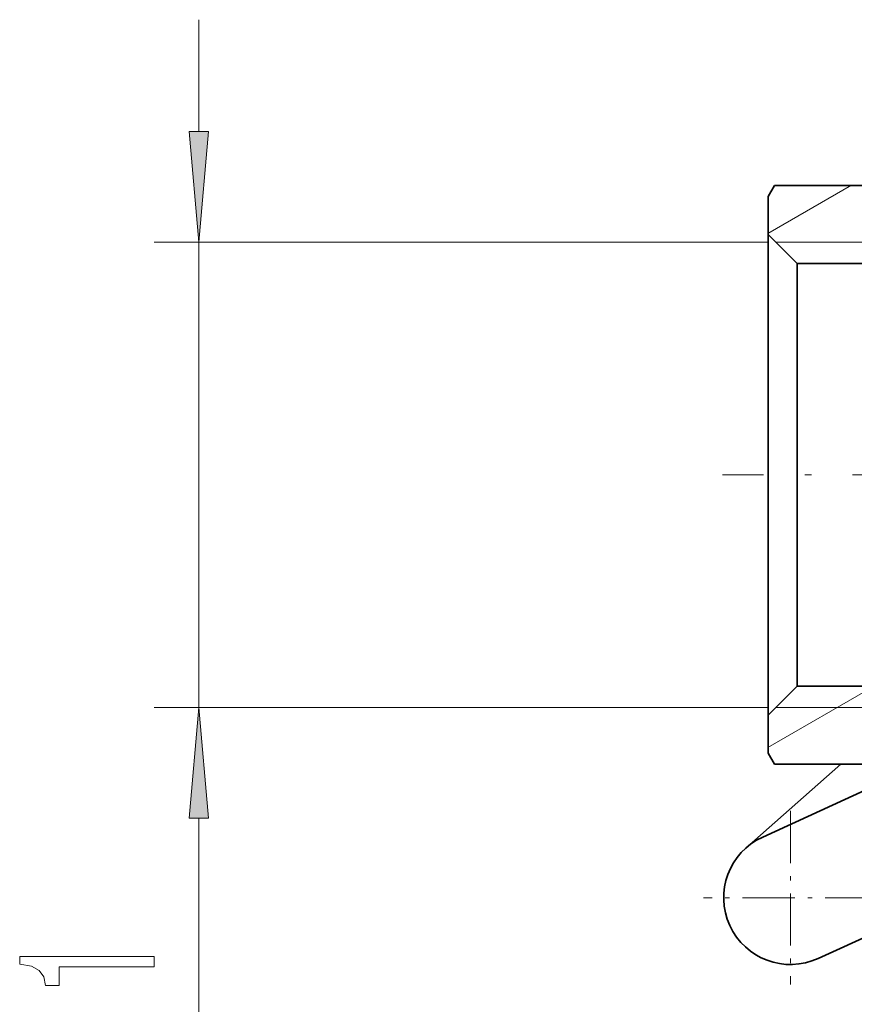
# Model space of a CAD drawing. Extents: x 0 to 420, y 0 to 297.
# Drawn here: x 317 to 336, y 182 to 204 of the extents above; entities that cross this region are included whole.
import ezdxf

# ---------------------------------------------------------------- set-up
doc = ezdxf.new("R2010")
doc.units = 0
doc.linetypes.add('DASHDOT', pattern=[18.5, 12, -3, 0.5, -3])

msp = doc.modelspace()

# ---------------------------------------------------------------- linework, layer by layer
at = {"color": 7, "lineweight": 13}
for p, q in [((321.138306, 201.870392), (321.138306, 204.379913)), ((333.924988, 199.579803), (335.797913, 200.661148)), ((333.930145, 199.379913), (320.138306, 199.379913)), ((321.138306, 188.929901), (321.138306, 199.379913)), ((334.105133, 199.379883), (336.930145, 199.379883)), ((333.924744, 188.032669), (336.311462, 189.410645)), ((333.930145, 188.929901), (320.138306, 188.929901)), ((334.105133, 188.929932), (336.930145, 188.929932)), ((321.138306, 158.409149), (321.138306, 186.439423))]:
    msp.add_line(p, q, dxfattribs=at)
at = {"color": 7, "lineweight": 35}
for p, q in [((333.930145, 200.404892), (334.074493, 200.654907)), ((333.930145, 200.404907), (334.074493, 200.654907)), ((334.074493, 200.654907), (339.785797, 200.654907)), ((333.930145, 199.554886), (333.930145, 200.404892)), ((333.930145, 191.345306), (333.930145, 199.554901)), ((334.580139, 198.904877), (333.930145, 199.554886)), ((334.580139, 191.683502), (334.580139, 198.904907)), ((334.580139, 198.904877), (337.555145, 198.904877)), ((334.580139, 189.404907), (334.580139, 191.683502)), ((333.930145, 188.754913), (333.930145, 191.345306)), ((334.580139, 189.404938), (333.930145, 188.754929)), ((334.580139, 189.404938), (337.555145, 189.404938)), ((333.930145, 187.904922), (333.930145, 188.754929)), ((333.930145, 187.904922), (334.074493, 187.654907)), ((333.930145, 187.904907), (334.074493, 187.654907)), ((333.437683, 185.779633), (335.562988, 187.654907)), ((333.805664, 186.018738), (337.379395, 187.654907)), ((334.074493, 187.654907), (339.745026, 187.654907)), ((335.054626, 183.291077), (338.674377, 184.948303))]:
    msp.add_line(p, q, dxfattribs=at)
at = {"color": 7, "linetype": 'DASHDOT', "lineweight": 13, "ltscale": 0.307507}
msp.add_line((345.20517, 194.154907), (332.904877, 194.154907), dxfattribs=at)
at = {"color": 7, "linetype": 'DASHDOT', "lineweight": 13, "ltscale": 0.0975}
msp.add_line((334.430145, 186.604904), (334.430145, 182.70491), dxfattribs=at)
at = {"color": 7, "linetype": 'DASHDOT', "lineweight": 13, "ltscale": 0.097501}
msp.add_line((336.380157, 184.654907), (332.480133, 184.654907), dxfattribs=at)
at = {"color": 7, "lineweight": 13}
for points in [[(320.920441, 201.870392), (321.138306, 199.379913), (321.356201, 201.870392)], [(321.356201, 186.439423), (321.138306, 188.929901), (320.920441, 186.439423)], [(320.138306, 183.102524), (320.138306, 183.338547), (317.116699, 183.338547), (317.116699, 183.162186), (317.380402, 183.115494), (317.557617, 183.022125), (317.661377, 182.879471), (317.695953, 182.682358), (318.002869, 182.682358), (318.002869, 183.102524)]]:
    msp.add_lwpolyline(points, close=True, dxfattribs=at)
at = {"color": 7, "lineweight": 35}
msp.add_arc((334.430145, 184.654907), 1.5, 114.601927, 294.601922, dxfattribs=at)
at = {"color": 7, "lineweight": 13}
for points in [[(320.920441, 201.870392), (321.138306, 199.379913), (320.920441, 201.870392), (321.356201, 201.870392)], [(321.356201, 186.439423), (321.138306, 188.929901), (321.356201, 186.439423), (320.920441, 186.439423)]]:
    msp.add_solid(points, dxfattribs=at)

doc.saveas('drawing.dxf')
